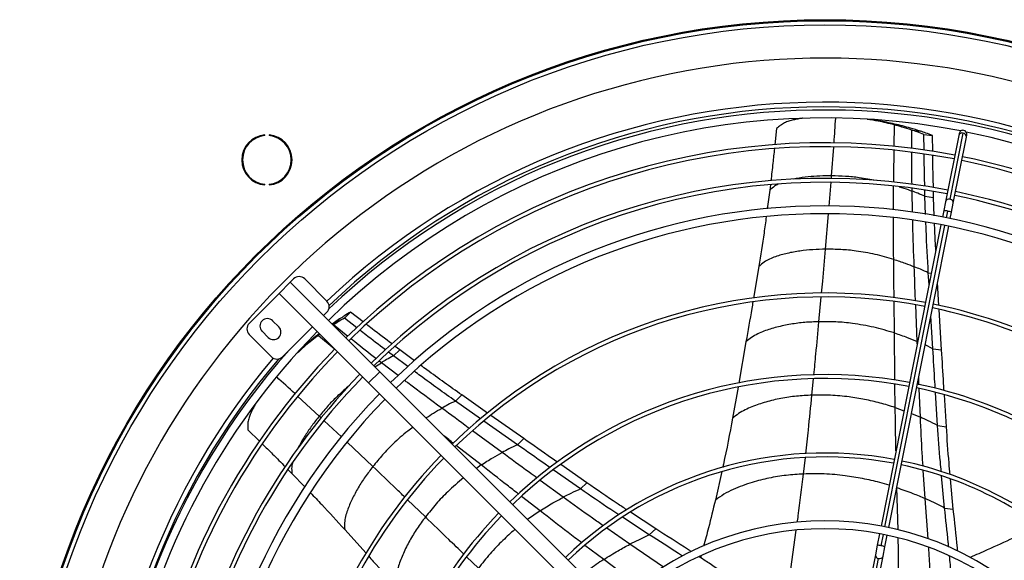
# Model space of a CAD drawing. Units: millimetres. Extents: x 5 to 415, y 3 to 291.
# Drawn here: x 69 to 100, y 250 to 268 of the extents above; entities that cross this region are included whole.
import ezdxf

# ---------------------------------------------------------------- set-up
doc = ezdxf.new("R2010")
doc.units = ezdxf.units.MM

msp = doc.modelspace()

# ---------------------------------------------------------------- linework, layer by layer
at = {"color": 7, "linetype": 'Continuous', "lineweight": 25}
for p, q in [((95.852, 264.337), (95.797, 264.345)), ((96.597, 264.174), (96.866, 264.139)), ((76.571, 263.829), (76.571, 263.854)), ((76.704, 263.854), (76.704, 263.829)), ((92.851, 264.052), (92.797, 263.537)), ((97.156, 264.006), (97.429, 263.971)), ((97.544, 263.871), (97.818, 263.835)), ((97.549, 263.366), (97.544, 263.871)), ((97.824, 263.324), (97.818, 263.835)), ((98.651, 263.835), (98.232, 261.727)), ((98.374, 261.804), (98.793, 263.911)), ((98.664, 263.899), (98.651, 263.835)), ((98.896, 263.786), (98.909, 263.85)), ((98.477, 261.678), (98.896, 263.786)), ((76.571, 262.26), (76.571, 262.285)), ((76.704, 262.285), (76.704, 262.26)), ((92.658, 262.264), (92.638, 262.094)), ((92.638, 262.094), (92.559, 261.504)), ((97.576, 261.902), (97.572, 262.09)), ((97.852, 261.866), (97.848, 262.047)), ((97.597, 261.325), (97.576, 261.902)), ((97.576, 261.902), (97.852, 261.866)), ((97.873, 261.28), (97.852, 261.866)), ((98.232, 261.727), (98.175, 261.443)), ((98.42, 261.395), (98.477, 261.678)), ((98.175, 261.443), (98.134, 261.238)), ((98.38, 261.19), (98.42, 261.395)), ((98.086, 260.993), (96.179, 251.406)), ((96.424, 251.357), (98.331, 260.945)), ((92.291, 259.667), (92.122, 258.661)), ((97.705, 259.082), (97.683, 259.462)), ((77.026, 258.81), (77.38, 259.163)), ((77.38, 259.163), (77.486, 259.269)), ((77.38, 259.163), (80.227, 256.315)), ((77.839, 259.269), (78.546, 258.562)), ((98.019, 258.427), (97.976, 259.159)), ((76.071, 257.855), (77.026, 258.81)), ((77.026, 258.81), (79.874, 255.962)), ((78.546, 258.209), (78.44, 258.103)), ((79.101, 258.024), (79.3, 258.216)), ((79.701, 257.903), (79.3, 258.216)), ((98.106, 257.013), (98.027, 258.293)), ((77.014, 257.744), (76.819, 257.938)), ((78.951, 257.996), (78.71, 257.833)), ((78.753, 257.805), (78.951, 257.996)), ((79.499, 257.713), (79.101, 258.024)), ((97.828, 257.05), (97.764, 258.095)), ((76.483, 257.602), (76.678, 257.408)), ((78.087, 257.749), (77.132, 256.794)), ((76.778, 256.794), (76.071, 257.502)), ((78.326, 257.51), (78.273, 257.472)), ((91.881, 257.269), (91.652, 255.954)), ((77.681, 256.992), (77.656, 256.968)), ((80.66, 256.821), (80.506, 256.939)), ((80.66, 256.821), (80.861, 257.014)), ((80.861, 257.014), (80.717, 257.124)), ((81.333, 256.665), (80.861, 257.014)), ((97.828, 257.05), (98.106, 257.013)), ((81.123, 256.478), (80.66, 256.821)), ((79.874, 255.962), (80.227, 256.315)), ((80.227, 256.315), (87.632, 248.911)), ((79.874, 255.962), (87.278, 248.557)), ((91.628, 255.822), (91.451, 254.837)), ((82.634, 255.383), (82.835, 255.577)), ((83.437, 254.817), (82.634, 255.383)), ((83.652, 255), (82.835, 255.577)), ((97.98, 254.605), (97.913, 255.656)), ((98.258, 254.567), (98.194, 255.583)), ((84.61, 253.993), (83.541, 254.743)), ((84.812, 254.186), (83.762, 254.923)), ((76.033, 254.468), (76.401, 254.106)), ((97.98, 254.605), (98.258, 254.567)), ((84.61, 253.993), (84.812, 254.186)), ((77.304, 253.208), (77.43, 253.081)), ((86.616, 252.587), (85.749, 253.193)), ((86.82, 252.78), (85.988, 253.361)), ((77.43, 253.081), (77.84, 252.653)), ((91.11, 253.138), (90.907, 252.228)), ((98.199, 251.979), (98.106, 253)), ((98.477, 251.939), (98.389, 252.903)), ((86.616, 252.587), (86.82, 252.78)), ((98.199, 251.979), (98.477, 251.939)), ((88.805, 251.12), (87.949, 251.685)), ((89.01, 251.313), (88.206, 251.843)), ((79.111, 251.296), (79.792, 250.537)), ((88.805, 251.12), (89.01, 251.313)), ((96.13, 251.16), (96.057, 250.795)), ((96.302, 250.746), (96.375, 251.112)), ((96.057, 250.795), (95.997, 250.494)), ((96.242, 250.445), (96.302, 250.746)), ((90.453, 250.463), (90.436, 250.397)), ((95.997, 250.494), (95.54, 248.193)), ((95.785, 248.144), (96.242, 250.445))]:
    msp.add_line(p, q, dxfattribs=at)
at = {"color": 8, "linetype": 'Continuous', "lineweight": 25}
for p, q in [((96.597, 264.174), (96.587, 263.485)), ((97.157, 263.426), (97.156, 264.006)), ((94.606, 262.548), (94.673, 263.468)), ((94.532, 261.59), (94.591, 262.345)), ((94.6, 262.465), (94.606, 262.548)), ((96.573, 261.466), (96.574, 262.222)), ((97.167, 262.064), (97.166, 262.154)), ((97.181, 261.394), (97.167, 262.064)), ((94.416, 260.214), (94.511, 261.337)), ((98.257, 261.214), (98.299, 261.425)), ((96.301, 251.382), (98.208, 260.969)), ((97.683, 259.462), (97.779, 259.45)), ((94.203, 257.907), (94.277, 258.696)), ((96.605, 257.551), (96.595, 258.548)), ((97.33, 257.28), (97.282, 258.443)), ((79.21, 257.441), (78.753, 257.805)), ((78.273, 257.472), (78.319, 257.517)), ((78.273, 257.472), (78.779, 257.057)), ((97.333, 257.209), (97.33, 257.28)), ((97.346, 257.273), (97.33, 257.28)), ((97.828, 257.05), (97.58, 257.169)), ((80.278, 256.602), (80.209, 256.657)), ((80.07, 256.473), (80.278, 256.602)), ((80.809, 256.198), (80.278, 256.602)), ((93.98, 255.57), (94.03, 256.093)), ((97.386, 255.904), (97.376, 256.144)), ((96.63, 255.177), (96.622, 255.917)), ((97.431, 254.869), (97.392, 255.775)), ((78.303, 254.902), (77.623, 255.53)), ((96.63, 255.177), (96.909, 255.076)), ((78.365, 254.845), (78.303, 254.902)), ((79.007, 254.246), (78.458, 254.758)), ((97.146, 254.987), (97.431, 254.869)), ((84.12, 253.746), (83.18, 254.435)), ((80.009, 253.298), (79.19, 254.073)), ((83.456, 253.349), (82.671, 253.962)), ((93.712, 253.061), (93.77, 253.586)), ((83.456, 253.349), (83.305, 253.238)), ((97.582, 252.279), (97.524, 253.178)), ((86.068, 252.321), (85.336, 252.856)), ((96.683, 252.628), (96.682, 252.657)), ((96.722, 251.284), (96.683, 252.628)), ((81.679, 251.694), (81.111, 252.242)), ((85.327, 251.888), (84.742, 252.344)), ((97.679, 250.993), (97.582, 252.279)), ((85.327, 251.888), (84.931, 251.611)), ((88.186, 250.825), (87.452, 251.337)), ((93.313, 250.032), (93.482, 251.274)), ((96.181, 250.777), (96.253, 251.137)), ((87.353, 250.34), (86.758, 250.791)), ((89.251, 250.1), (88.186, 250.825)), ((83.368, 250.061), (82.99, 250.427)), ((95.662, 248.17), (96.101, 250.375)), ((88.432, 249.53), (87.353, 250.34))]:
    msp.add_line(p, q, dxfattribs=at)
at = {"color": 7, "linetype": 'Continuous', "lineweight": 25}
for radius in [25.625, 25.592, 25.461]:
    msp.add_circle((94.394, 241.895), radius, dxfattribs=at)
for centre, radius, start, end in [((94.394, 241.895), 24.4, 318.9129, 180), ((94.394, 241.795), 22.85, 48.2743, 133.6922), ((94.394, 241.895), 22.85, 49.2034, 133.6689), ((94.394, 241.795), 22.6, 78.9768, 134.3662), ((76.637, 263.057), 0.8, 94.7802, 265.2198), ((76.637, 263.057), 0.775, 94.9342, 265.0658), ((76.637, 263.057), 0.8, 274.7802, 85.2198), ((76.637, 263.057), 0.775, 274.9342, 85.0658), ((98.786, 263.875), 0.125, 78.75, 168.75), ((98.786, 263.875), 0.125, 348.75, 78.75), ((94.394, 241.795), 22.6, 45.6338, 78.5232), ((94.394, 241.795), 21.809, 79.0784, 134.3432), ((94.394, 241.795), 21.684, 79.0803, 134.3394), ((94.394, 241.795), 21.684, 45.6606, 78.4197), ((94.394, 241.795), 21.809, 45.6568, 78.4216), ((94.394, 241.795), 20.676, 79.0964, 134.3072), ((94.394, 241.795), 20.551, 79.0985, 134.303), ((94.394, 241.795), 20.676, 45.6928, 78.4036), ((94.394, 241.795), 20.551, 45.697, 78.4015), ((94.394, 241.795), 19.8, 45.7235, 134.2765), ((94.394, 241.795), 19.55, 45.7327, 134.2673), ((77.662, 259.093), 0.25, 45, 135), ((94.394, 241.795), 17.027, 79.1706, 134.1587), ((78.369, 258.385), 0.25, 315, 45), ((94.394, 241.795), 16.902, 79.1737, 134.1525), ((94.394, 241.795), 16.902, 45.8475, 78.3263), ((94.394, 241.795), 17.027, 45.8413, 78.3294), ((76.651, 257.77), 0.238, 45, 225), ((94.394, 241.795), 22.6, 135.6338, 168.5232), ((76.248, 257.678), 0.25, 135, 225), ((76.846, 257.576), 0.238, 225, 45), ((94.394, 241.795), 22.85, 138.2766, 180), ((94.394, 241.795), 21.809, 135.6489, 168.4216), ((94.394, 241.795), 21.684, 135.6606, 168.4197), ((94.394, 241.895), 22.85, 139.5224, 180), ((76.955, 256.971), 0.25, 225, 315), ((94.394, 241.795), 20.676, 135.6928, 168.4036), ((94.394, 241.795), 20.551, 135.697, 168.4015), ((94.394, 241.795), 14.431, 79.2463, 134.0073), ((94.394, 241.795), 14.306, 79.2506, 133.9987), ((94.394, 241.795), 14.306, 46.0013, 78.2494), ((94.394, 241.795), 14.431, 45.9927, 78.2537), ((94.394, 241.795), 19.8, 135.7235, 224.2765), ((94.394, 241.795), 19.55, 135.7327, 224.2673), ((94.394, 241.795), 17.027, 135.8413, 168.3294), ((94.394, 241.795), 16.902, 135.8475, 168.3263), ((94.394, 241.795), 11.934, 79.3501, 133.7997), ((94.394, 241.795), 11.809, 79.3565, 133.7869), ((94.394, 241.795), 11.934, 46.2003, 78.1499), ((94.394, 241.795), 11.809, 46.2131, 78.1435), ((94.394, 241.795), 14.431, 135.9927, 168.2537), ((94.394, 241.795), 14.306, 136.0013, 168.2494), ((94.394, 241.795), 9.775, 46.4655, 133.5345), ((94.394, 241.795), 9.525, 46.504, 133.496)]:
    msp.add_arc(centre, radius, start, end, dxfattribs=at)
at = {"color": 8, "linetype": 'Continuous', "lineweight": 25}
for centre, radius, start, end in [((94.394, 241.895), 23, 49.4185, 133.5568), ((98.761, 263.8), 0.116, 73.7754, 162.7102), ((98.781, 263.796), 0.116, 354.7898, 83.7246), ((98.342, 261.693), 0.116, 73.7754, 162.7102), ((98.362, 261.689), 0.116, 354.7898, 83.7246), ((98.151, 260.841), 0.603, 75.7866, 87.7052), ((98.212, 260.829), 0.603, 69.7948, 81.7134), ((94.394, 241.895), 23, 139.7644, 180), ((96.033, 250.192), 0.603, 75.7866, 87.7052), ((96.094, 250.18), 0.603, 69.7948, 81.7134), ((96.11, 250.488), 0.113, 177.3017, 265.2909), ((96.136, 250.483), 0.113, 252.2091, 340.1983)]:
    msp.add_arc(centre, radius, start, end, dxfattribs=at)
at = {"color": 7, "linetype": 'Continuous', "lineweight": 25}
for points, knots in [([(93.678, 264.382), (93.675, 264.381), (93.624, 264.376), (93.526, 264.357), (93.385, 264.329), (93.244, 264.293), (93.104, 264.242), (92.972, 264.159), (92.891, 264.088), (92.851, 264.052)], [0, 0, 0, 0, 0.011888, 0.176608, 0.341338, 0.506063, 0.670754, 0.835156, 1, 1, 1, 1]), ([(96.597, 264.174), (96.428, 264.216), (96.145, 264.286), (95.853, 264.33), (95.734, 264.348)], [0, 0, 0, 0, 0.593232, 1, 1, 1, 1]), ([(96.866, 264.139), (96.697, 264.18), (96.363, 264.262), (96.019, 264.312), (95.85, 264.337)], [0, 0, 0, 0, 0.5072752, 1, 1, 1, 1]), ([(97.156, 264.006), (97.053, 264.04), (96.868, 264.099), (96.679, 264.151), (96.597, 264.174)], [0, 0, 0, 0, 0.560012, 1, 1, 1, 1]), ([(97.429, 263.971), (97.325, 264.004), (97.138, 264.064), (96.949, 264.116), (96.866, 264.139)], [0, 0, 0, 0, 0.560007, 1, 1, 1, 1]), ([(97.544, 263.871), (97.472, 263.898), (97.344, 263.945), (97.213, 263.988), (97.156, 264.006)], [0, 0, 0, 0, 0.559994, 1, 1, 1, 1]), ([(97.818, 263.835), (97.746, 263.862), (97.617, 263.909), (97.486, 263.952), (97.429, 263.971)], [0, 0, 0, 0, 0.559988, 1, 1, 1, 1]), ([(92.785, 263.419), (92.769, 263.264), (92.735, 262.921), (92.694, 262.579), (92.672, 262.391)], [0, 0, 0, 0, 0.450869, 1, 1, 1, 1]), ([(97.57, 262.218), (97.563, 262.48), (97.555, 262.821), (97.551, 263.164), (97.551, 263.244)], [0, 0, 0, 0, 0.766083, 1, 1, 1, 1]), ([(97.845, 262.178), (97.839, 262.441), (97.83, 262.782), (97.827, 263.124), (97.826, 263.202)], [0, 0, 0, 0, 0.771308, 1, 1, 1, 1]), ([(97.576, 261.902), (97.5, 261.933), (97.365, 261.99), (97.227, 262.042), (97.167, 262.064)], [0, 0, 0, 0, 0.560123, 1, 1, 1, 1]), ([(92.524, 261.247), (92.502, 261.076), (92.432, 260.548), (92.348, 260.022), (92.291, 259.667)], [0, 0, 0, 0, 0.324471, 1, 1, 1, 1]), ([(97.683, 259.462), (97.658, 259.917), (97.628, 260.454), (97.609, 260.995), (97.606, 261.079)], [0, 0, 0, 0, 0.844506, 1, 1, 1, 1]), ([(97.922, 260.173), (97.911, 260.379), (97.895, 260.662), (97.885, 260.947), (97.883, 261.025)], [0, 0, 0, 0, 0.725032, 1, 1, 1, 1]), ([(94.416, 260.214), (94.28, 260.211), (94.009, 260.206), (93.601, 260.163), (93.266, 260.103), (93.005, 260.037), (92.817, 259.979), (92.632, 259.908), (92.453, 259.808), (92.345, 259.714), (92.291, 259.667)], [0, 0, 0, 0, 0.190246, 0.378967, 0.565935, 0.653441, 0.740521, 0.827268, 0.913798, 1, 1, 1, 1]), ([(96.581, 259.893), (96.384, 259.949), (95.992, 260.06), (95.429, 260.158), (94.904, 260.212), (94.578, 260.214), (94.416, 260.214)], [0, 0, 0, 0, 0.282219, 0.562921, 0.782167, 1, 1, 1, 1]), ([(96.581, 259.893), (96.704, 259.853), (96.924, 259.781), (97.139, 259.696), (97.234, 259.658)], [0, 0, 0, 0, 0.5595049, 1, 1, 1, 1]), ([(97.683, 259.462), (97.6, 259.501), (97.452, 259.569), (97.3, 259.631), (97.234, 259.658)], [0, 0, 0, 0, 0.560258, 1, 1, 1, 1]), ([(92.102, 258.54), (92.09, 258.468), (92.019, 258.043), (91.944, 257.62), (91.881, 257.269)], [0, 0, 0, 0, 0.170413, 1, 1, 1, 1]), ([(79.3, 258.216), (79.234, 258.176), (79.117, 258.105), (79.002, 258.029), (78.951, 257.996)], [0, 0, 0, 0, 0.559988, 1, 1, 1, 1]), ([(79.101, 258.024), (79.035, 257.984), (78.918, 257.913), (78.804, 257.838), (78.753, 257.805)], [0, 0, 0, 0, 0.559994, 1, 1, 1, 1]), ([(94.203, 257.907), (94.053, 257.902), (93.755, 257.891), (93.306, 257.833), (92.94, 257.757), (92.656, 257.676), (92.452, 257.607), (92.252, 257.523), (92.059, 257.415), (91.94, 257.317), (91.881, 257.269)], [0, 0, 0, 0, 0.191848, 0.381574, 0.568847, 0.65622, 0.742971, 0.829185, 0.914952, 1, 1, 1, 1]), ([(96.605, 257.551), (96.387, 257.615), (95.951, 257.743), (95.325, 257.852), (94.743, 257.911), (94.383, 257.909), (94.203, 257.907)], [0, 0, 0, 0, 0.283047, 0.564016, 0.782981, 1, 1, 1, 1]), ([(80.408, 257.014), (80.2, 257.172), (79.927, 257.378), (79.657, 257.589), (79.594, 257.639)], [0, 0, 0, 0, 0.764827, 1, 1, 1, 1]), ([(80.617, 257.2), (80.405, 257.36), (80.133, 257.567), (79.863, 257.777), (79.803, 257.825)], [0, 0, 0, 0, 0.775794, 1, 1, 1, 1]), ([(96.605, 257.551), (96.742, 257.505), (96.987, 257.422), (97.225, 257.323), (97.33, 257.28)], [0, 0, 0, 0, 0.559325, 1, 1, 1, 1]), ([(78.273, 257.472), (78.135, 257.367), (77.906, 257.191), (77.693, 256.993), (77.607, 256.913)], [0, 0, 0, 0, 0.600453, 1, 1, 1, 1]), ([(78.305, 257.531), (78.222, 257.466), (78.006, 257.298), (77.805, 257.108), (77.68, 256.99)], [0, 0, 0, 0, 0.382117, 1, 1, 1, 1]), ([(97.905, 255.788), (97.901, 255.85), (97.874, 256.27), (97.849, 256.691), (97.828, 257.05)], [0, 0, 0, 0, 0.147335, 1, 1, 1, 1]), ([(98.185, 255.714), (98.18, 255.788), (98.153, 256.22), (98.127, 256.654), (98.106, 257.013)], [0, 0, 0, 0, 0.171179, 1, 1, 1, 1]), ([(80.66, 256.821), (80.588, 256.782), (80.459, 256.711), (80.333, 256.636), (80.278, 256.602)], [0, 0, 0, 0, 0.560123, 1, 1, 1, 1]), ([(82.634, 255.383), (82.263, 255.647), (81.824, 255.959), (81.39, 256.281), (81.322, 256.331)], [0, 0, 0, 0, 0.844461, 1, 1, 1, 1]), ([(82.835, 255.577), (82.464, 255.84), (82.029, 256.149), (81.6, 256.467), (81.537, 256.514)], [0, 0, 0, 0, 0.853581, 1, 1, 1, 1]), ([(82.634, 255.383), (82.552, 255.342), (82.406, 255.269), (82.263, 255.19), (82.2, 255.155)], [0, 0, 0, 0, 0.560258, 1, 1, 1, 1]), ([(93.98, 255.57), (93.815, 255.561), (93.488, 255.545), (92.997, 255.472), (92.597, 255.379), (92.289, 255.283), (92.069, 255.202), (91.853, 255.107), (91.645, 254.99), (91.515, 254.888), (91.451, 254.837)], [0, 0, 0, 0, 0.193191, 0.383777, 0.571336, 0.658614, 0.745102, 0.83086, 0.915937, 1, 1, 1, 1]), ([(96.63, 255.177), (96.469, 255.227), (96.149, 255.326), (95.658, 255.437), (95.133, 255.524), (94.574, 255.578), (94.178, 255.572), (93.98, 255.57)], [0, 0, 0, 0, 0.189406, 0.377771, 0.564925, 0.78365, 1, 1, 1, 1]), ([(76.286, 255.313), (76.286, 255.313), (76.26, 255.272), (76.215, 255.187), (76.149, 255.059), (76.089, 254.926), (76.042, 254.784), (76.024, 254.63), (76.03, 254.522), (76.033, 254.468)], [0, 0, 0, 0, 0.001513, 0.167962, 0.334422, 0.500877, 0.667297, 0.833425, 1, 1, 1, 1]), ([(91.451, 254.837), (91.361, 254.347), (91.264, 253.824), (91.148, 253.306), (91.14, 253.273)], [0, 0, 0, 0, 0.936329, 1, 1, 1, 1]), ([(97.98, 254.605), (97.879, 254.657), (97.697, 254.749), (97.512, 254.832), (97.431, 254.869)], [0, 0, 0, 0, 0.560435, 1, 1, 1, 1]), ([(98.094, 253.132), (98.084, 253.237), (98.039, 253.725), (98.006, 254.218), (97.98, 254.605)], [0, 0, 0, 0, 0.214021, 1, 1, 1, 1]), ([(98.377, 253.042), (98.365, 253.164), (98.318, 253.669), (98.284, 254.18), (98.258, 254.567)], [0, 0, 0, 0, 0.240417, 1, 1, 1, 1]), ([(85.879, 253.437), (85.818, 253.48), (85.462, 253.728), (85.106, 253.979), (84.812, 254.186)], [0, 0, 0, 0, 0.1727135, 1, 1, 1, 1]), ([(76.49, 254.018), (76.6, 253.911), (76.844, 253.672), (77.085, 253.429), (77.217, 253.295)], [0, 0, 0, 0, 0.44962, 1, 1, 1, 1]), ([(84.61, 253.993), (84.517, 253.949), (84.352, 253.87), (84.191, 253.784), (84.12, 253.746)], [0, 0, 0, 0, 0.5603545, 1, 1, 1, 1]), ([(85.642, 253.268), (85.592, 253.302), (85.247, 253.543), (84.904, 253.785), (84.61, 253.993)], [0, 0, 0, 0, 0.144901, 1, 1, 1, 1]), ([(83.456, 253.349), (83.577, 253.427), (83.795, 253.566), (84.02, 253.691), (84.12, 253.746)], [0, 0, 0, 0, 0.559325, 1, 1, 1, 1]), ([(80.009, 253.298), (79.926, 253.19), (79.761, 252.975), (79.54, 252.629), (79.378, 252.33), (79.268, 252.085), (79.195, 251.902), (79.136, 251.712), (79.102, 251.51), (79.108, 251.367), (79.111, 251.296)], [0, 0, 0, 0, 0.190246, 0.378967, 0.565935, 0.653441, 0.740521, 0.827268, 0.913798, 1, 1, 1, 1]), ([(93.712, 253.061), (93.528, 253.049), (93.163, 253.027), (92.616, 252.937), (92.153, 252.822), (91.771, 252.693), (91.471, 252.571), (91.179, 252.425), (90.997, 252.293), (90.907, 252.228)], [0, 0, 0, 0, 0.1943829, 0.3857678, 0.5736452, 0.6825258, 0.7899241, 0.8958878, 1, 1, 1, 1]), ([(86.616, 252.587), (86.512, 252.54), (86.327, 252.456), (86.147, 252.362), (86.068, 252.321)], [0, 0, 0, 0, 0.560435, 1, 1, 1, 1]), ([(87.834, 251.76), (87.748, 251.816), (87.339, 252.085), (86.935, 252.365), (86.616, 252.587)], [0, 0, 0, 0, 0.2113613, 1, 1, 1, 1]), ([(88.088, 251.92), (87.985, 251.988), (87.559, 252.267), (87.139, 252.559), (86.82, 252.78)], [0, 0, 0, 0, 0.242039, 1, 1, 1, 1]), ([(96.683, 252.628), (96.853, 252.569), (97.157, 252.464), (97.452, 252.336), (97.582, 252.279)], [0, 0, 0, 0, 0.559096, 1, 1, 1, 1]), ([(78.022, 252.463), (78.142, 252.339), (78.511, 251.956), (78.869, 251.562), (79.111, 251.296)], [0, 0, 0, 0, 0.324481, 1, 1, 1, 1]), ([(85.327, 251.888), (85.462, 251.973), (85.704, 252.126), (85.957, 252.262), (86.068, 252.321)], [0, 0, 0, 0, 0.5591765, 1, 1, 1, 1]), ([(90.907, 252.228), (90.834, 251.934), (90.714, 251.445), (90.585, 250.96), (90.533, 250.765)], [0, 0, 0, 0, 0.600094, 1, 1, 1, 1]), ([(98.199, 251.979), (98.085, 252.038), (97.882, 252.144), (97.674, 252.238), (97.582, 252.279)], [0, 0, 0, 0, 0.560468, 1, 1, 1, 1]), ([(98.331, 250.736), (98.326, 250.784), (98.285, 251.2), (98.24, 251.613), (98.199, 251.979)], [0, 0, 0, 0, 0.116188, 1, 1, 1, 1]), ([(98.618, 250.601), (98.615, 250.639), (98.573, 251.087), (98.523, 251.532), (98.477, 251.939)], [0, 0, 0, 0, 0.0852557, 1, 1, 1, 1]), ([(81.679, 251.694), (81.59, 251.573), (81.413, 251.333), (81.178, 250.946), (81.009, 250.612), (80.896, 250.339), (80.823, 250.137), (80.763, 249.929), (80.727, 249.71), (80.73, 249.557), (80.731, 249.48)], [0, 0, 0, 0, 0.1918484, 0.3815742, 0.5688468, 0.6562197, 0.7429706, 0.8291847, 0.9149516, 1, 1, 1, 1]), ([(90.137, 250.594), (90.107, 250.613), (89.734, 250.858), (89.357, 251.094), (89.01, 251.313)], [0, 0, 0, 0, 0.078793, 1, 1, 1, 1]), ([(88.805, 251.12), (88.688, 251.068), (88.479, 250.975), (88.276, 250.871), (88.186, 250.825)], [0, 0, 0, 0, 0.560468, 1, 1, 1, 1]), ([(89.862, 250.446), (89.82, 250.473), (89.47, 250.701), (89.117, 250.924), (88.805, 251.12)], [0, 0, 0, 0, 0.1180597, 1, 1, 1, 1]), ([(100.385, 251.021), (100.11, 250.895), (99.655, 250.685), (99.196, 250.485), (99.013, 250.405)], [0, 0, 0, 0, 0.602444, 1, 1, 1, 1]), ([(87.353, 250.34), (87.505, 250.436), (87.777, 250.607), (88.061, 250.759), (88.186, 250.825)], [0, 0, 0, 0, 0.559096, 1, 1, 1, 1]), ([(79.876, 250.444), (79.924, 250.39), (80.211, 250.07), (80.495, 249.748), (80.731, 249.48)], [0, 0, 0, 0, 0.1692436, 1, 1, 1, 1]), ([(91.354, 249.774), (91.139, 249.925), (90.817, 250.151), (90.49, 250.363), (90.382, 250.433)], [0, 0, 0, 0, 0.670055, 1, 1, 1, 1]), ([(98.44, 249.474), (98.423, 249.71), (98.4, 250.037), (98.368, 250.362), (98.358, 250.453)], [0, 0, 0, 0, 0.7192642, 1, 1, 1, 1])]:
    msp.add_open_spline(points, degree=3, knots=knots, dxfattribs=at)
at = {"color": 8, "linetype": 'Continuous', "lineweight": 25}
for points, knots in [([(94.682, 263.6), (94.682, 263.601), (94.701, 263.864), (94.719, 264.127), (94.737, 264.389)], [0, 0, 0, 0, 0.00198, 1, 1, 1, 1]), ([(96.585, 263.365), (96.584, 263.278), (96.579, 262.939), (96.576, 262.601), (96.575, 262.351)], [0, 0, 0, 0, 0.258932, 1, 1, 1, 1]), ([(97.165, 262.277), (97.161, 262.568), (97.157, 262.907), (97.157, 263.246), (97.157, 263.294)], [0, 0, 0, 0, 0.860015, 1, 1, 1, 1]), ([(92.901, 262.283), (92.864, 262.264), (92.77, 262.217), (92.688, 262.14), (92.638, 262.094)], [0, 0, 0, 0, 0.396862, 1, 1, 1, 1]), ([(94.606, 262.548), (94.482, 262.548), (94.233, 262.548), (93.858, 262.52), (93.575, 262.483), (93.418, 262.448), (93.386, 262.441)], [0, 0, 0, 0, 0.308614, 0.615988, 0.921945, 1, 1, 1, 1]), ([(96.019, 262.399), (95.842, 262.432), (95.523, 262.493), (95.05, 262.541), (94.754, 262.545), (94.606, 262.548)], [0, 0, 0, 0, 0.38279, 0.691892, 1, 1, 1, 1]), ([(96.755, 262.205), (96.806, 262.189), (96.945, 262.146), (97.081, 262.096), (97.167, 262.064)], [0, 0, 0, 0, 0.368687, 1, 1, 1, 1]), ([(96.581, 259.893), (96.577, 260.334), (96.573, 260.777), (96.573, 261.219), (96.573, 261.22)], [0, 0, 0, 0, 0.998019, 1, 1, 1, 1]), ([(97.234, 259.658), (97.217, 260.106), (97.198, 260.598), (97.188, 261.092), (97.187, 261.136)], [0, 0, 0, 0, 0.91069, 1, 1, 1, 1]), ([(94.288, 258.813), (94.3, 258.942), (94.344, 259.408), (94.386, 259.876), (94.416, 260.214)], [0, 0, 0, 0, 0.275077, 1, 1, 1, 1]), ([(96.593, 258.671), (96.593, 258.734), (96.588, 259.142), (96.585, 259.549), (96.581, 259.893)], [0, 0, 0, 0, 0.15655, 1, 1, 1, 1]), ([(97.277, 258.571), (97.276, 258.585), (97.261, 258.947), (97.247, 259.309), (97.234, 259.658)], [0, 0, 0, 0, 0.036627, 1, 1, 1, 1]), ([(94.043, 256.221), (94.064, 256.44), (94.118, 257.002), (94.171, 257.564), (94.203, 257.907)], [0, 0, 0, 0, 0.389666, 1, 1, 1, 1]), ([(96.62, 256.044), (96.619, 256.198), (96.613, 256.7), (96.608, 257.203), (96.605, 257.551)], [0, 0, 0, 0, 0.306439, 1, 1, 1, 1]), ([(80.107, 256.736), (79.878, 256.914), (79.611, 257.122), (79.347, 257.333), (79.309, 257.363)], [0, 0, 0, 0, 0.857477, 1, 1, 1, 1]), ([(77.531, 255.615), (77.529, 255.616), (77.335, 255.795), (77.141, 255.974), (76.947, 256.151)], [0, 0, 0, 0, 0.007101, 1, 1, 1, 1]), ([(82.2, 255.155), (81.84, 255.421), (81.443, 255.713), (81.051, 256.013), (81.016, 256.039)], [0, 0, 0, 0, 0.910677, 1, 1, 1, 1]), ([(79.261, 255.879), (79.138, 255.773), (78.905, 255.572), (78.586, 255.245), (78.397, 255.016), (78.303, 254.902)], [0, 0, 0, 0, 0.358774, 0.679903, 1, 1, 1, 1]), ([(93.784, 253.708), (93.812, 253.959), (93.882, 254.579), (93.944, 255.2), (93.98, 255.57)], [0, 0, 0, 0, 0.405012, 1, 1, 1, 1]), ([(81.697, 254.846), (81.776, 254.898), (81.941, 255.006), (82.112, 255.104), (82.2, 255.155)], [0, 0, 0, 0, 0.482965, 1, 1, 1, 1]), ([(83.077, 254.51), (83.066, 254.518), (82.774, 254.732), (82.482, 254.947), (82.2, 255.155)], [0, 0, 0, 0, 0.036708, 1, 1, 1, 1]), ([(96.654, 253.797), (96.652, 253.882), (96.64, 254.341), (96.635, 254.802), (96.63, 255.177)], [0, 0, 0, 0, 0.184943, 1, 1, 1, 1]), ([(78.303, 254.902), (78.225, 254.805), (78.07, 254.611), (77.858, 254.3), (77.709, 254.053), (77.637, 253.906), (77.621, 253.873)], [0, 0, 0, 0, 0.306152, 0.611074, 0.91459, 1, 1, 1, 1]), ([(97.515, 253.311), (97.506, 253.449), (97.472, 253.967), (97.448, 254.487), (97.431, 254.869)], [0, 0, 0, 0, 0.266789, 1, 1, 1, 1]), ([(81.286, 254.55), (81.229, 254.509), (81.008, 254.348), (80.685, 254.054), (80.314, 253.679), (80.11, 253.425), (80.009, 253.298)], [0, 0, 0, 0, 0.118565, 0.463266, 0.732501, 1, 1, 1, 1]), ([(82.573, 254.038), (82.523, 254.077), (82.419, 254.158), (82.315, 254.24), (82.261, 254.282)], [0, 0, 0, 0, 0.482089, 1, 1, 1, 1]), ([(85.231, 252.932), (85.146, 252.994), (84.775, 253.264), (84.405, 253.536), (84.12, 253.746)], [0, 0, 0, 0, 0.228979, 1, 1, 1, 1]), ([(77.447, 253.41), (77.438, 253.367), (77.417, 253.263), (77.425, 253.148), (77.43, 253.081)], [0, 0, 0, 0, 0.408303, 1, 1, 1, 1]), ([(81.024, 252.325), (80.932, 252.414), (80.594, 252.74), (80.255, 253.064), (80.009, 253.298)], [0, 0, 0, 0, 0.275089, 1, 1, 1, 1]), ([(84.642, 252.422), (84.521, 252.516), (84.126, 252.824), (83.73, 253.134), (83.456, 253.349)], [0, 0, 0, 0, 0.305968, 1, 1, 1, 1]), ([(82.896, 252.939), (82.725, 252.795), (82.418, 252.536), (82.014, 252.117), (81.791, 251.834), (81.679, 251.694)], [0, 0, 0, 0, 0.388508, 0.695619, 1, 1, 1, 1]), ([(93.516, 251.524), (93.525, 251.593), (93.595, 252.105), (93.658, 252.617), (93.712, 253.061)], [0, 0, 0, 0, 0.135645, 1, 1, 1, 1]), ([(96.436, 252.702), (96.338, 252.732), (96.059, 252.817), (95.591, 252.92), (95.003, 253.016), (94.377, 253.074), (93.933, 253.065), (93.712, 253.061)], [0, 0, 0, 0, 0.113421, 0.319769, 0.524631, 0.763792, 1, 1, 1, 1]), ([(87.341, 251.414), (87.226, 251.494), (86.799, 251.79), (86.377, 252.097), (86.068, 252.321)], [0, 0, 0, 0, 0.268563, 1, 1, 1, 1]), ([(82.9, 250.514), (82.741, 250.668), (82.335, 251.062), (81.927, 251.454), (81.679, 251.694)], [0, 0, 0, 0, 0.3908, 1, 1, 1, 1]), ([(86.654, 250.87), (86.508, 250.98), (86.064, 251.315), (85.624, 251.658), (85.327, 251.888)], [0, 0, 0, 0, 0.32749, 1, 1, 1, 1]), ([(84.537, 251.299), (84.531, 251.294), (84.395, 251.186), (84.124, 250.932), (83.732, 250.531), (83.489, 250.217), (83.368, 250.061)], [0, 0, 0, 0, 0.013072, 0.309921, 0.656844, 1, 1, 1, 1]), ([(96.73, 249.54), (96.733, 249.831), (96.738, 250.328), (96.729, 250.823), (96.726, 251.028)], [0, 0, 0, 0, 0.584819, 1, 1, 1, 1]), ([(97.767, 249.138), (97.759, 249.434), (97.745, 249.965), (97.711, 250.491), (97.697, 250.723)], [0, 0, 0, 0, 0.558019, 1, 1, 1, 1]), ([(87.353, 250.34), (87.195, 250.235), (86.967, 250.083), (86.753, 249.91), (86.687, 249.856)], [0, 0, 0, 0, 0.689228, 1, 1, 1, 1])]:
    msp.add_open_spline(points, degree=3, knots=knots, dxfattribs=at)

doc.saveas('drawing.dxf')
